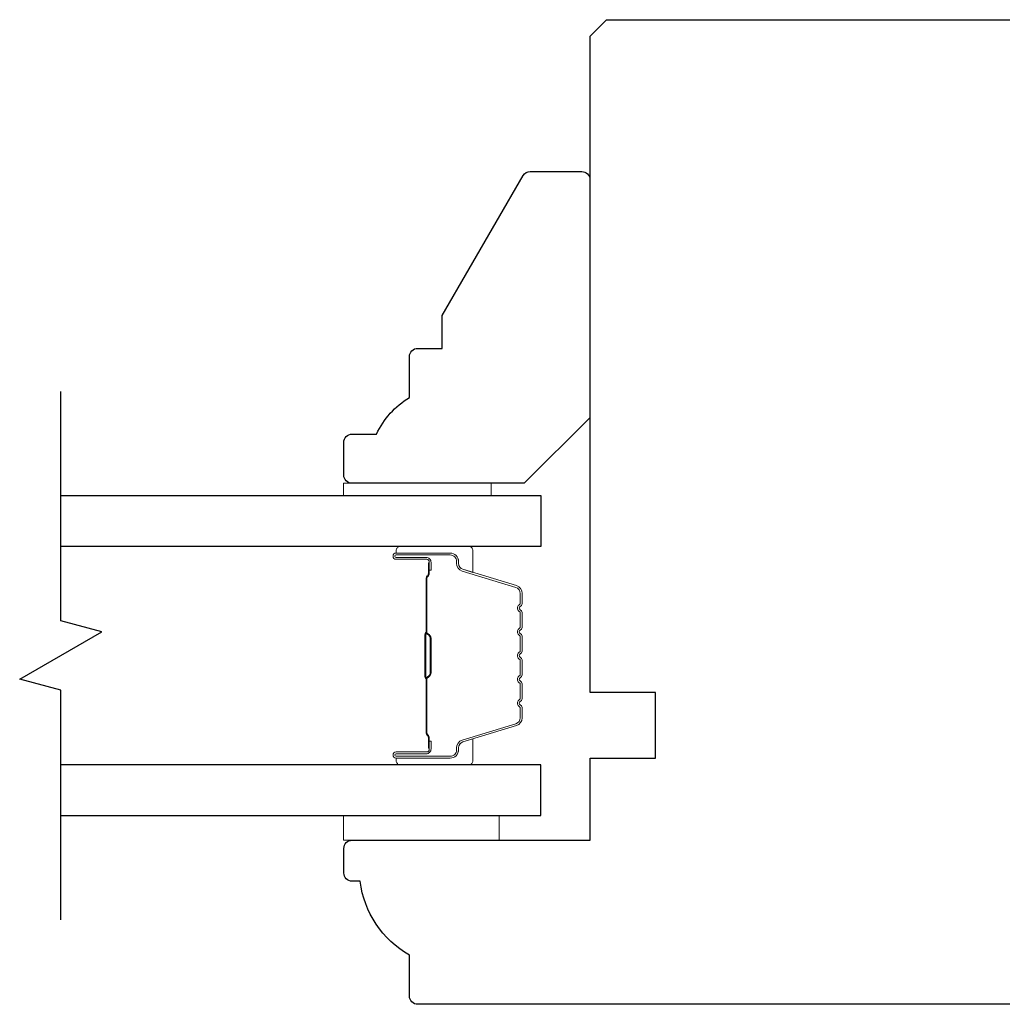
# Model space of a CAD drawing. Extents: x 3441 to 8553, y -533 to 5525.
# Drawn here: x 5436 to 5496, y 3572 to 3632 of the extents above; entities that cross this region are included whole.
import ezdxf

# ---------------------------------------------------------------- set-up
doc = ezdxf.new("R2010")
doc.units = 0
doc.header["$LTSCALE"] = 250
doc.header["$MEASUREMENT"] = 0
for name, color, linetype, lineweight in [('6', 6, 'CONTINUOUS', 5), ('Butal', 9, 'CONTINUOUS', 15), ('Spacer Bar', 1, 'CONTINUOUS', 9), ('Vinyl', 6, 'CONTINUOUS', 15), ('Visible (ANSI)', 7, 'CONTINUOUS', 25), ('Wood', 7, 'CONTINUOUS', 25)]:
    doc.layers.add(name, color=color, linetype=linetype, lineweight=lineweight)
doc.layers.add('7', color=7, linetype='CONTINUOUS')
doc.layers.add('Glass', color=6, linetype='CONTINUOUS')

msp = doc.modelspace()

# ---------------------------------------------------------------- linework, layer by layer
at = {"layer": '6'}
msp.add_lwpolyline([(5455.515, 3583.547), (5465.015, 3583.547), (5465.015, 3582.047), (5455.515, 3582.047)], close=True, dxfattribs=at)
at = {"layer": '7', "flags": 128}
msp.add_lwpolyline([(5438.289, 3577.197), (5438.289, 3591.183), (5435.789, 3591.853), (5440.789, 3594.74), (5438.289, 3595.409), (5438.289, 3609.395)], dxfattribs=at)
at = {"layer": 'Butal'}
for points in [[(5458.979, 3599.945), (5463.158, 3599.945, -0.414214), (5463.408, 3599.695), (5463.408, 3598.37), (5462.797, 3598.557, -0.329751), (5462.532, 3598.916), (5462.532, 3599.035, 0.414214), (5462.022, 3599.545), (5458.729, 3599.545), (5458.729, 3599.695, -0.414214)], [(5458.979, 3586.647), (5463.158, 3586.647, 0.414214), (5463.408, 3586.897), (5463.408, 3588.222), (5462.797, 3588.036, 0.329751), (5462.532, 3587.676), (5462.532, 3587.557, -0.414214), (5462.022, 3587.047), (5458.729, 3587.047), (5458.729, 3586.897, 0.414214)]]:
    msp.add_lwpolyline(points, format="xyb", close=True, dxfattribs=at)
at = {"layer": 'Glass', "color": 1}
for points in [[(5438.289, 3603.045), (5467.539, 3603.045), (5467.539, 3599.945), (5438.289, 3599.945)], [(5438.289, 3583.547), (5467.539, 3583.547), (5467.539, 3586.647), (5438.289, 3586.647)]]:
    msp.add_lwpolyline(points, dxfattribs=at)
at = {"layer": 'Spacer Bar'}
for points in [[(5466.408, 3594.478, 0.226277), (5466.361, 3594.576), (5466.276, 3594.645, -0.476976), (5466.276, 3594.843), (5466.361, 3594.912, 0.226277), (5466.408, 3595.01), (5466.408, 3595.926, 0.226277), (5466.361, 3596.024), (5466.276, 3596.093, -0.476976), (5466.276, 3596.291), (5466.361, 3596.359, 0.226277), (5466.408, 3596.458), (5466.408, 3597.083, 0.329751), (5466.054, 3597.561), (5462.794, 3598.557, -0.329751), (5462.522, 3598.926), (5462.522, 3599.045, 0.414214), (5462.022, 3599.545), (5458.729, 3599.545, 1), (5458.729, 3599.164), (5460.593, 3599.164, -0.414214), (5460.743, 3599.014), (5460.743, 3598.502), (5460.857, 3598.502), (5460.857, 3598.978, 0.414214), (5460.557, 3599.278), (5458.729, 3599.278, -1), (5458.729, 3599.431), (5462.022, 3599.431, -0.414214), (5462.407, 3599.045), (5462.407, 3598.926, 0.329751), (5462.761, 3598.448), (5466.02, 3597.451, -0.329751), (5466.293, 3597.083), (5466.293, 3596.458, -0.226277), (5466.289, 3596.448), (5466.204, 3596.379, 0.476976), (5466.204, 3596.004), (5466.289, 3595.935, -0.226277), (5466.293, 3595.926), (5466.293, 3595.01, -0.226277), (5466.289, 3595), (5466.204, 3594.932, 0.476976), (5466.204, 3594.556), (5466.289, 3594.488, -0.226277), (5466.293, 3594.478), (5466.293, 3593.564, -0.256633), (5466.289, 3593.553), (5466.204, 3593.484, 0.476976), (5466.204, 3593.109), (5466.289, 3593.04, -0.226277), (5466.293, 3593.03), (5466.293, 3592.116, -0.256633), (5466.289, 3592.105), (5466.204, 3592.036, 0.476976), (5466.204, 3591.661), (5466.289, 3591.592, -0.226277), (5466.293, 3591.582), (5466.293, 3590.668, -0.256633), (5466.289, 3590.657), (5466.204, 3590.588, 0.476976), (5466.204, 3590.213), (5466.289, 3590.144, -0.226277), (5466.293, 3590.134), (5466.293, 3589.51, -0.329751), (5466.02, 3589.141), (5462.761, 3588.144, 0.329751), (5462.407, 3587.666), (5462.407, 3587.547, -0.414214), (5462.022, 3587.162), (5458.729, 3587.162, -1), (5458.729, 3587.314), (5460.557, 3587.314, 0.414214), (5460.857, 3587.614), (5460.857, 3588.09), (5460.743, 3588.09), (5460.743, 3587.578, -0.414214), (5460.593, 3587.428), (5458.729, 3587.428, 1), (5458.729, 3587.047), (5462.022, 3587.047, 0.414214), (5462.522, 3587.547), (5462.522, 3587.666, -0.329751), (5462.794, 3588.035), (5466.054, 3589.032, 0.329751), (5466.408, 3589.51), (5466.408, 3590.134, 0.226277), (5466.361, 3590.233), (5466.276, 3590.302, -0.476976), (5466.276, 3590.499), (5466.361, 3590.568, 0.226277), (5466.408, 3590.667), (5466.408, 3591.582, 0.226277), (5466.361, 3591.681), (5466.276, 3591.75, -0.476976), (5466.276, 3591.947), (5466.361, 3592.016, 0.226277), (5466.408, 3592.115), (5466.408, 3593.03, 0.226277), (5466.361, 3593.129), (5466.276, 3593.198, -0.476976), (5466.276, 3593.395), (5466.361, 3593.464, 0.226277), (5466.408, 3593.562)], [(5460.692, 3598.945), (5460.692, 3598.314, -0.22907), (5460.618, 3598.153, 0.224481), (5460.553, 3598.016), (5460.553, 3594.735, 0.28964), (5460.655, 3594.575, -0.272736), (5460.806, 3594.35), (5460.806, 3592.242, -0.272736), (5460.655, 3592.018, 0.28964), (5460.553, 3591.857), (5460.553, 3588.577, 0.224481), (5460.618, 3588.439, -0.22907), (5460.692, 3588.279), (5460.692, 3587.647), (5460.743, 3587.647), (5460.743, 3588.278, 0.228585), (5460.65, 3588.478, -0.224481), (5460.604, 3588.577), (5460.604, 3591.857, -0.28964), (5460.676, 3591.972, 0.274141), (5460.857, 3592.241), (5460.857, 3594.352, 0.274141), (5460.676, 3594.62, -0.28964), (5460.604, 3594.735), (5460.604, 3598.016, -0.224481), (5460.65, 3598.114, 0.228585), (5460.743, 3598.314), (5460.743, 3598.945)]]:
    msp.add_lwpolyline(points, format="xyb", close=True, dxfattribs=at)
msp.add_lwpolyline([(5460.604, 3594.734, -0.001885), (5460.604, 3594.735), (5460.604, 3598.016, -0.224481), (5460.65, 3598.114, 0.228585), (5460.743, 3598.314), (5460.743, 3598.945), (5460.692, 3598.945), (5460.692, 3598.314, -0.22907), (5460.618, 3598.153, 0.224481), (5460.553, 3598.016), (5460.553, 3594.735, -0.214245), (5460.537, 3594.698, 0.214245), (5460.477, 3594.565), (5460.477, 3592.027, 0.214245), (5460.537, 3591.894, -0.214245), (5460.553, 3591.857), (5460.553, 3588.577, 0.224481), (5460.618, 3588.439, -0.22907), (5460.692, 3588.279), (5460.692, 3587.647), (5460.743, 3587.647), (5460.743, 3588.278, 0.228585), (5460.65, 3588.478, -0.224481), (5460.604, 3588.577), (5460.604, 3591.857, 0.214245), (5460.57, 3591.932, -0.214245), (5460.528, 3592.027), (5460.528, 3594.565, -0.214245), (5460.57, 3594.66, 0.214245), (5460.604, 3594.735)], format="xyb", dxfattribs=at)
at = {"layer": 'Vinyl'}
msp.add_lwpolyline([(5455.515, 3603.045), (5455.515, 3603.795), (5464.515, 3603.795), (5464.515, 3603.045)], close=True, dxfattribs=at)
at = {"layer": 'Visible (ANSI)'}
msp.add_lwpolyline([(5516.041, 3572.047), (5460.041, 3572.047, -0.414214), (5459.541, 3572.547), (5459.541, 3575.047, -0.238113), (5456.541, 3579.547), (5456.041, 3579.547, -0.414214), (5455.541, 3580.047), (5455.541, 3581.547, -0.414214), (5456.041, 3582.047), (5470.541, 3582.047), (5470.541, 3587.047), (5474.541, 3587.047), (5474.541, 3591.047), (5470.541, 3591.047), (5470.541, 3631.047), (5471.541, 3632.047), (5529.541, 3632.047)], format="xyb", dxfattribs=at)
at = {"layer": 'Wood'}
msp.add_lwpolyline([(5455.539, 3606.295, -0.414214), (5456.039, 3606.795), (5457.539, 3606.795, -0.153057), (5459.539, 3609.019), (5459.539, 3611.519, -0.414214), (5460.039, 3612.019), (5461.539, 3612.019), (5461.539, 3614.019), (5466.461, 3622.545, -0.267949), (5466.894, 3622.795), (5470.039, 3622.795, -0.414214), (5470.539, 3622.295), (5470.539, 3607.795), (5466.539, 3603.795), (5456.039, 3603.795, -0.414214), (5455.539, 3604.295)], format="xyb", close=True, dxfattribs=at)

doc.saveas('drawing.dxf')
